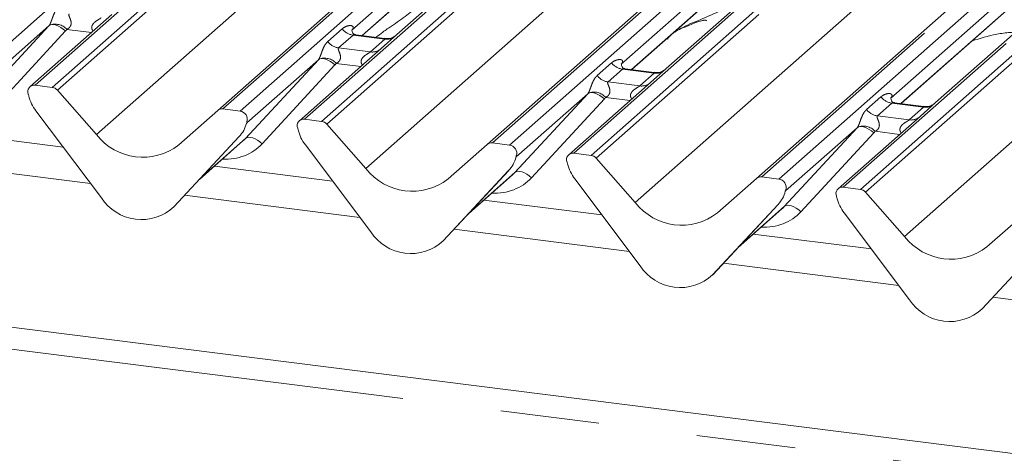
# Model space of a CAD drawing. Units: millimetres. Extents: x 5 to 415, y 5 to 292.
# Drawn here: x 242 to 255, y 127 to 133 of the extents above; entities that cross this region are included whole.
import ezdxf

# ---------------------------------------------------------------- set-up
doc = ezdxf.new("R2010")
doc.units = ezdxf.units.MM
doc.linetypes.add('PHANTOM', pattern=[12.7, 6.35, -1.27, 1.27, -1.27, 1.27, -1.27])

msp = doc.modelspace()

# ---------------------------------------------------------------- linework, layer by layer
at = {"color": 8, "linetype": 'PHANTOM', "lineweight": 0}
for p, q in [((241.4119, 131.8716), (253.0276, 142.1156)), ((253.8547, 142.0114), (242.2391, 131.7674)), ((242.459, 131.7397), (254.0746, 141.9837)), ((254.1407, 141.9478), (242.5251, 131.7037)), ((256.2687, 141.7073), (244.6531, 131.4633)), ((244.873, 131.4356), (256.4886, 141.6796)), ((257.3157, 141.5754), (245.7001, 131.3314)), ((245.92, 131.3036), (257.5356, 141.5477)), ((257.6018, 141.5117), (245.9861, 131.2677)), ((243.0269, 131.1348), (254.6231, 141.3617)), ((259.7297, 141.2712), (248.1141, 131.0272)), ((248.334, 130.9995), (259.9496, 141.2435)), ((260.7767, 141.1393), (249.1611, 130.8953)), ((249.381, 130.8676), (260.9966, 141.1116)), ((261.0628, 141.0757), (249.4472, 130.8316)), ((246.4879, 130.6988), (258.0841, 140.9257)), ((263.1907, 140.8352), (251.5751, 130.5912)), ((251.795, 130.5635), (263.4107, 140.8075)), ((264.2378, 140.7033), (252.6222, 130.4593)), ((252.8421, 130.4315), (264.4577, 140.6756)), ((264.5238, 140.6396), (252.9082, 130.3956)), ((249.9489, 130.2627), (261.5452, 140.4896)), ((253.41, 129.8267), (265.0062, 140.0536)), ((246.4399, 132.4051), (251.6939, 137.0387)), ((249.901, 131.969), (255.155, 136.6026)), ((253.362, 131.533), (258.616, 136.1666)), ((241.4809, 131.52), (242.4169, 132.5308)), ((242.6309, 132.4637), (241.6948, 131.4529)), ((242.9626, 132.4446), (242.6477, 132.4842)), ((245.9991, 132.327), (246.1844, 132.4904)), ((246.3238, 132.41), (246.1386, 132.2466)), ((246.7326, 132.3585), (246.3238, 132.41)), ((246.5474, 132.1951), (246.7326, 132.3585)), ((246.1386, 132.2466), (246.5474, 132.1951)), ((244.9419, 131.084), (245.878, 132.0948)), ((246.0919, 132.0276), (245.1558, 131.0168)), ((246.4236, 132.0085), (246.1088, 132.0482)), ((249.4602, 131.891), (249.6454, 132.0543)), ((249.7848, 131.9739), (249.5996, 131.8106)), ((250.1936, 131.9224), (249.7848, 131.9739)), ((249.5996, 131.8106), (250.0084, 131.7591)), ((250.0084, 131.7591), (250.1936, 131.9224)), ((248.4029, 130.6479), (249.339, 131.6587)), ((249.5529, 131.5916), (248.6169, 130.5808)), ((249.8847, 131.5725), (249.5698, 131.6121)), ((252.9212, 131.4549), (253.1064, 131.6183)), ((253.2459, 131.5379), (253.0607, 131.3745)), ((253.6546, 131.4864), (253.2459, 131.5379)), ((253.4694, 131.323), (253.6546, 131.4864)), ((253.0607, 131.3745), (253.4694, 131.323)), ((244.9632, 131.2934), (244.9594, 131.2846)), ((251.864, 130.2119), (252.8, 131.2227)), ((253.3457, 131.1364), (253.0308, 131.1761)), ((244.3657, 130.5758), (244.9419, 131.084)), ((253.014, 131.1555), (252.0779, 130.1447)), ((248.4242, 130.8574), (248.4204, 130.8486)), ((242.9515, 130.5076), (240.6996, 130.7913)), ((247.8268, 130.1398), (248.4029, 130.6479)), ((251.8852, 130.4213), (251.8814, 130.4125)), ((246.4125, 130.0716), (244.1606, 130.3553)), ((251.2878, 129.7037), (251.864, 130.2119)), ((360.3654, 113.462), (229.7815, 129.914)), ((249.8735, 129.6355), (247.6216, 129.9192)), ((253.3346, 129.1995), (251.0827, 129.4832)), ((256.7956, 128.7634), (254.5437, 129.0471))]:
    msp.add_line(p, q, dxfattribs=at)
at = {"color": 7, "linetype": 'Continuous', "lineweight": 15}
for p, q in [((244.5869, 131.444), (256.2025, 141.688)), ((248.048, 131.0079), (259.6636, 141.2519)), ((251.509, 130.5719), (263.1246, 140.8159)), ((252.6886, 137.5337), (246.8866, 132.4168)), ((251.8832, 137.3909), (246.3094, 132.4753)), ((246.443, 132.4047), (251.6969, 137.0383)), ((256.1497, 137.0977), (250.3477, 131.9808)), ((255.3442, 136.9548), (249.7704, 132.0392)), ((259.6107, 136.6616), (253.8087, 131.5447)), ((249.904, 131.9687), (255.158, 136.6022)), ((258.8053, 136.5188), (253.2315, 131.6032)), ((253.365, 131.5326), (258.619, 136.1662)), ((243.2248, 132.6758), (242.1729, 131.7481)), ((242.4169, 132.5308), (241.4983, 131.7207)), ((246.3156, 132.4826), (246.31, 132.4766)), ((246.7334, 132.3681), (246.3598, 132.4152)), ((246.8866, 132.4168), (246.6859, 132.2398)), ((246.6859, 132.2398), (245.6339, 131.3121)), ((245.878, 132.0948), (244.9594, 131.2846)), ((249.7767, 132.0466), (249.771, 132.0406)), ((250.1945, 131.9321), (249.8208, 131.9791)), ((250.3477, 131.9808), (250.1469, 131.8037)), ((242.459, 131.7397), (242.2391, 131.7674)), ((242.5251, 131.7037), (243.0269, 131.1348)), ((250.1469, 131.8037), (249.095, 130.876)), ((242.1526, 131.6474), (242.1568, 131.631)), ((249.339, 131.6587), (248.4204, 130.8486)), ((253.2377, 131.6105), (253.2321, 131.6045)), ((242.2503, 131.4382), (243.0902, 130.3234)), ((244.0852, 131.0015), (244.5869, 131.444)), ((244.873, 131.4356), (244.6531, 131.4633)), ((253.6555, 131.496), (253.2819, 131.5431)), ((253.8087, 131.5447), (253.6079, 131.3677)), ((245.92, 131.3036), (245.7001, 131.3314)), ((253.6079, 131.3677), (252.556, 130.44)), ((244.9528, 131.2703), (244.9577, 131.2822)), ((244.9552, 131.2784), (244.9594, 131.2937)), ((245.6136, 131.2113), (245.6178, 131.1949)), ((245.9861, 131.2677), (246.4879, 130.6988)), ((252.8, 131.2227), (251.8814, 130.4125)), ((242.5994, 130.9749), (241.0829, 131.166)), ((244.0218, 130.2061), (244.8617, 131.1092)), ((244.0224, 130.2067), (244.8624, 131.1098)), ((244.35, 130.5589), (244.9098, 131.0526)), ((244.8624, 131.1098), (244.8617, 131.1092)), ((245.7113, 131.0021), (246.5513, 129.8874)), ((247.5462, 130.5654), (248.048, 131.0079)), ((248.334, 130.9995), (248.1141, 131.0272)), ((248.4139, 130.8343), (248.4187, 130.8461)), ((248.4162, 130.8423), (248.4205, 130.8577)), ((249.381, 130.8676), (249.1611, 130.8953)), ((249.4472, 130.8316), (249.9489, 130.2627)), ((246.0604, 130.5388), (244.5439, 130.7299)), ((247.4828, 129.77), (248.3228, 130.6731)), ((247.4834, 129.7706), (248.3234, 130.6737)), ((248.3234, 130.6737), (248.3228, 130.6731)), ((249.0747, 130.7753), (249.0789, 130.7589)), ((247.811, 130.1228), (248.3708, 130.6165)), ((249.1724, 130.5661), (250.0123, 129.4513)), ((251.0072, 130.1294), (251.509, 130.5719)), ((251.795, 130.5635), (251.5751, 130.5912)), ((251.8773, 130.4063), (251.8815, 130.4216)), ((252.8421, 130.4315), (252.6222, 130.4593)), ((249.5214, 130.1028), (248.0049, 130.2939)), ((251.8749, 130.3982), (251.8797, 130.4101)), ((252.5357, 130.3392), (252.5399, 130.3228)), ((252.9082, 130.3956), (253.41, 129.8267)), ((360.3654, 113.7416), (229.8796, 130.1813)), ((244.0224, 130.2067), (244.0218, 130.2061)), ((250.9439, 129.334), (251.7838, 130.2371)), ((250.9445, 129.3346), (251.7844, 130.2377)), ((251.2721, 129.6868), (251.8319, 130.1805)), ((251.7844, 130.2377), (251.7838, 130.2371)), ((252.6334, 130.13), (253.4733, 129.0153)), ((254.4683, 129.6933), (254.97, 130.1358)), ((252.9825, 129.6667), (251.466, 129.8578)), ((254.4049, 128.8979), (255.2448, 129.801)), ((254.4055, 128.8985), (255.2455, 129.8016)), ((247.4834, 129.7706), (247.4828, 129.77)), ((250.9445, 129.3346), (250.9439, 129.334)), ((254.4055, 128.8985), (254.4049, 128.8979))]:
    msp.add_line(p, q, dxfattribs=at)
at = {"color": 8, "linetype": 'PHANTOM', "lineweight": 0, "flags": 128}
for points in [[(242.4169, 132.5308), (242.434, 132.5411), (242.4557, 132.546), (242.4812, 132.5451), (242.5097, 132.5386), (242.54, 132.5267), (242.5711, 132.5098), (242.6017, 132.4885), (242.6309, 132.4637)], [(245.878, 132.0948), (245.895, 132.1051), (245.9167, 132.1099), (245.9423, 132.109), (245.9707, 132.1025), (246.001, 132.0906), (246.0321, 132.0737), (246.0627, 132.0525), (246.0919, 132.0276)], [(249.339, 131.6587), (249.356, 131.669), (249.3777, 131.6739), (249.4033, 131.673), (249.4317, 131.6665), (249.4621, 131.6546), (249.4931, 131.6377), (249.5238, 131.6164), (249.5529, 131.5916)], [(252.8, 131.2227), (252.8171, 131.233), (252.8388, 131.2378), (252.8643, 131.2369), (252.8928, 131.2304), (252.9231, 131.2185), (252.9542, 131.2016), (252.9848, 131.1804), (253.014, 131.1555)], [(244.9419, 131.084), (244.959, 131.0943), (244.9807, 131.0991), (245.0062, 131.0982), (245.0347, 131.0917), (245.065, 131.0798), (245.096, 131.0629), (245.1267, 131.0417), (245.1558, 131.0168)], [(248.4029, 130.6479), (248.42, 130.6582), (248.4417, 130.6631), (248.4672, 130.6622), (248.4957, 130.6557), (248.526, 130.6438), (248.5571, 130.6269), (248.5877, 130.6056), (248.6169, 130.5808)], [(251.864, 130.2119), (251.881, 130.2222), (251.9027, 130.227), (251.9283, 130.2261), (251.9567, 130.2196), (251.987, 130.2077), (252.0181, 130.1908), (252.0488, 130.1696), (252.0779, 130.1447)]]:
    msp.add_lwpolyline(points, dxfattribs=at)
at = {"color": 8, "linetype": 'PHANTOM', "lineweight": 0}
for centre, radius, start, end in [((242.496, 132.3456), 0.2055, 42.42352, 111.04356), ((246.3538, 132.6231), 0.2153, 218.06891, 261.9838), ((246.1686, 132.4598), 0.2153, 218.06891, 261.9838), ((246.7563, 132.5243), 0.1675, 261.87255, 305.15567), ((246.5711, 132.3607), 0.1672, 261.85159, 306.41352), ((245.9571, 131.9095), 0.2055, 42.42352, 111.04356), ((249.8149, 132.1871), 0.2153, 218.06891, 261.9838), ((250.2173, 132.0882), 0.1675, 261.87255, 305.15567), ((249.6296, 132.0237), 0.2153, 218.06891, 261.9838), ((250.0321, 131.9246), 0.1672, 261.85159, 306.41352), ((249.4181, 131.4735), 0.2055, 42.42352, 111.04356), ((253.2759, 131.751), 0.2153, 218.06891, 261.9838), ((253.0907, 131.5877), 0.2153, 218.06891, 261.9838), ((253.6783, 131.6522), 0.1675, 261.87255, 305.15567), ((253.4931, 131.4886), 0.1672, 261.85159, 306.41352), ((244.9503, 131.2843), 0.00765, 309.97484, 344.29417), ((244.9897, 131.2735), 0.0331, 143.06323, 164.82549), ((252.8791, 131.0374), 0.2055, 42.42352, 111.04356), ((248.4113, 130.8482), 0.00765, 309.97484, 344.29417), ((248.4507, 130.8375), 0.0331, 143.06323, 164.82549), ((251.9117, 130.4014), 0.0331, 143.06323, 164.82549), ((251.8724, 130.4122), 0.00765, 309.97484, 344.29417)]:
    msp.add_arc(centre, radius, start, end, dxfattribs=at)
at = {"color": 7, "linetype": 'Continuous', "lineweight": 15}
for centre, radius, start, end in [((242.2282, 131.6844), 0.0837, 82.5349, 203.55163), ((242.4442, 131.6336), 0.1071, 40.89579, 82.05816), ((242.1117, 131.6368), 0.0422, 14.4377, 19.60095), ((242.6876, 131.7693), 0.5485, 194.60692, 217.13329), ((244.6412, 131.3807), 0.0834, 81.84159, 130.66121), ((244.8593, 131.33), 0.1065, 342.02824, 82.59583), ((245.6892, 131.2484), 0.0837, 82.5349, 203.55163), ((245.9052, 131.1976), 0.1071, 40.89579, 82.05816), ((244.564, 131.3841), 0.4053, 317.28289, 344.88184), ((244.9922, 131.2847), 0.0339, 158.66387, 164.63661), ((245.5727, 131.2008), 0.0422, 14.4377, 19.60095), ((246.1486, 131.3332), 0.5485, 194.60692, 217.13329), ((243.6232, 131.6015), 0.7572, 218.04482, 307.59367), ((248.1023, 130.9447), 0.0834, 81.84159, 130.66121), ((248.3203, 130.8939), 0.1065, 342.02824, 82.59583), ((248.025, 130.948), 0.4053, 317.28289, 344.88184), ((248.4532, 130.8487), 0.0339, 158.66387, 164.63661), ((249.1502, 130.8123), 0.0837, 82.5349, 203.55163), ((249.3662, 130.7615), 0.1071, 40.89579, 82.05816), ((247.0842, 131.1654), 0.7572, 218.04482, 307.59367), ((249.0338, 130.7647), 0.0422, 14.4377, 19.60095), ((249.6096, 130.8972), 0.5485, 194.60692, 217.13329), ((251.5633, 130.5087), 0.0834, 81.84159, 130.66121), ((251.7813, 130.4579), 0.1065, 342.02824, 82.59583), ((251.9142, 130.4126), 0.0339, 158.66387, 164.63661), ((252.6113, 130.3763), 0.0837, 82.5349, 203.55163), ((252.8273, 130.3255), 0.1071, 40.89579, 82.05816), ((243.6056, 130.6587), 0.6148, 213.04155, 312.59694), ((251.486, 130.512), 0.4053, 317.28289, 344.88184), ((252.4948, 130.3287), 0.0422, 14.4377, 19.60095), ((253.0707, 130.4611), 0.5485, 194.60692, 217.13329), ((250.5453, 130.7294), 0.7572, 218.04482, 307.59367), ((247.0667, 130.2226), 0.6148, 213.04155, 312.59694), ((254.0063, 130.2933), 0.7572, 218.04482, 307.59367), ((250.5277, 129.7866), 0.6148, 213.04155, 312.59694), ((253.9887, 129.3505), 0.6148, 213.04155, 312.59694)]:
    msp.add_arc(centre, radius, start, end, dxfattribs=at)
at = {"color": 8, "linetype": 'PHANTOM', "lineweight": 0}
for centre, major_axis, ratio, start_param, end_param in [((242.3417, 132.5973), (0.0778, -0.0635), 0.822402, 6.2356576, 6.3381252), ((242.4123, 132.6694), (0.2136, -0.211), 0.863409, 0.027867, 0.1303346), ((246.2413, 132.548), (-0.0367, 0.094), 0.9167705, 3.5520713, 3.6545389), ((245.8027, 132.1612), (0.0778, -0.0635), 0.822402, 6.2356576, 6.3381252), ((245.8733, 132.2334), (0.2136, -0.211), 0.863409, 0.027867, 0.1303346), ((249.7024, 132.112), (-0.0367, 0.094), 0.9167705, 3.5520713, 3.6545389), ((249.2638, 131.7252), (0.0778, -0.0635), 0.822402, 6.2356576, 6.3381252), ((249.3344, 131.7973), (0.2136, -0.211), 0.863409, 0.027867, 0.1303346), ((253.1634, 131.6759), (-0.0367, 0.094), 0.9167705, 3.5520713, 3.6545389), ((252.7248, 131.2891), (0.0778, -0.0635), 0.822402, 6.2356576, 6.3381252), ((252.7954, 131.3613), (0.2136, -0.211), 0.863409, 0.027867, 0.1303346), ((244.5731, 131.5655), (0.5695, -0.5626), 0.863409, 5.5151521, 6.3110523), ((248.0341, 131.1294), (0.5695, -0.5626), 0.863409, 5.5151521, 6.3110523), ((251.4951, 130.6934), (0.5695, -0.5626), 0.863409, 5.5151521, 6.3110523)]:
    msp.add_ellipse(centre, major_axis=major_axis, ratio=ratio, start_param=start_param, end_param=end_param, dxfattribs=at)
at = {"color": 7, "linetype": 'Continuous', "lineweight": 15}
for centre in [(244.5024, 131.4933), (247.9635, 131.0573), (251.4245, 130.6212)]:
    msp.add_ellipse(centre, major_axis=(0.4353, -0.4138), ratio=0.8568657, start_param=6.2078067, end_param=6.2950732, dxfattribs=at)
for points, knots in [([(247.2529, 132.8341), (247.2288, 132.8202), (247.1412, 132.7696), (247.0164, 132.6625), (246.8533, 132.5485), (246.7203, 132.4605), (246.6493, 132.4051), (246.6201, 132.3824)], [0, 0, 0, 0, 0.11073413, 0.40339326, 0.71740934, 0.88393946, 1, 1, 1, 1]), ([(251.2529, 132.7792), (251.1997, 132.7662), (251.0331, 132.7257), (250.8364, 132.6217), (250.6202, 132.5467), (250.5355, 132.4948), (250.5239, 132.4876)], [0, 0, 0, 0, 0.18625333, 0.58225973, 0.94269971, 1, 1, 1, 1]), ([(250.8631, 132.5919), (250.8623, 132.5952), (250.8608, 132.6022), (250.8515, 132.6045), (250.8378, 132.6025), (250.8289, 132.6006), (250.8219, 132.599), (250.7983, 132.593), (250.7512, 132.5799), (250.6892, 132.5555), (250.6449, 132.5359), (250.5901, 132.5157), (250.5482, 132.4992), (250.5053, 132.4798), (250.4627, 132.4557), (250.4232, 132.427), (250.3923, 132.3977), (250.372, 132.373), (250.3613, 132.3565), (250.3676, 132.3573), (250.3695, 132.3576)], [0, 0, 0, 0, 0.093835, 0.1992956, 0.2331063, 0.2460167, 0.2569465, 0.2667556, 0.3313377, 0.3894101, 0.5087813, 0.561406, 0.6080569, 0.6520316, 0.6982609, 0.7529037, 0.8220538, 0.8961939, 0.9684404, 1, 1, 1, 1]), ([(246.3607, 132.4157), (246.3589, 132.4158), (246.3464, 132.4159), (246.3368, 132.423), (246.318, 132.4327), (246.3087, 132.4709), (246.311, 132.4769), (246.3116, 132.4786)], [0, 0, 0, 0, 0.0349354, 0.237462, 0.53108904, 0.86328881, 1, 1, 1, 1]), ([(254.8324, 132.4476), (254.8098, 132.4468), (254.7276, 132.4438), (254.5285, 132.414), (254.3796, 132.3683), (254.2781, 132.3372)], [0, 0, 0, 0, 0.1078464, 0.3921201, 1, 1, 1, 1]), ([(246.8718, 132.4031), (246.872, 132.4032), (246.8723, 132.4035), (246.866, 132.3987), (246.8504, 132.3887), (246.8154, 132.373), (246.7729, 132.3626), (246.743, 132.3691), (246.7342, 132.3711)], [0, 0, 0, 0, 0.07675951, 0.17415061, 0.29131795, 0.49169711, 0.84992352, 1, 1, 1, 1]), ([(249.8217, 131.9797), (249.8199, 131.9797), (249.8074, 131.9799), (249.7979, 131.9869), (249.779, 131.9966), (249.7697, 132.0349), (249.772, 132.0408), (249.7727, 132.0425)], [0, 0, 0, 0, 0.0349354, 0.237462, 0.531089, 0.8632888, 1, 1, 1, 1]), ([(250.3329, 131.9671), (250.333, 131.9672), (250.3333, 131.9674), (250.327, 131.9626), (250.3115, 131.9527), (250.2764, 131.937), (250.234, 131.9265), (250.2041, 131.9331), (250.1953, 131.935)], [0, 0, 0, 0, 0.0767595, 0.1741506, 0.2913179, 0.4916971, 0.8499235, 1, 1, 1, 1]), ([(253.2828, 131.5436), (253.2809, 131.5437), (253.2684, 131.5438), (253.2589, 131.5509), (253.2401, 131.5606), (253.2307, 131.5988), (253.233, 131.6048), (253.2337, 131.6065)], [0, 0, 0, 0, 0.0349354, 0.237462, 0.531089, 0.8632888, 1, 1, 1, 1]), ([(253.7939, 131.531), (253.794, 131.5311), (253.7944, 131.5314), (253.788, 131.5266), (253.7725, 131.5166), (253.7375, 131.5009), (253.695, 131.4905), (253.6651, 131.497), (253.6563, 131.499)], [0, 0, 0, 0, 0.0767595, 0.1741506, 0.2913179, 0.4916971, 0.8499235, 1, 1, 1, 1]), ([(244.9578, 131.2825), (244.9578, 131.2826), (244.958, 131.2834), (244.9582, 131.2836), (244.958, 131.2834), (244.958, 131.2833)], [0, 0, 0, 0, 0.0991795, 0.8130529, 1, 1, 1, 1]), ([(248.4188, 130.8464), (248.4188, 130.8465), (248.419, 130.8473), (248.4192, 130.8475), (248.4191, 130.8473), (248.419, 130.8473)], [0, 0, 0, 0, 0.0991795, 0.8130529, 1, 1, 1, 1]), ([(251.8798, 130.4104), (251.8798, 130.4105), (251.88, 130.4113), (251.8802, 130.4115), (251.8801, 130.4113), (251.8801, 130.4112)], [0, 0, 0, 0, 0.0991795, 0.8130529, 1, 1, 1, 1])]:
    msp.add_open_spline(points, degree=3, knots=knots, dxfattribs=at)
at = {"color": 8, "linetype": 'PHANTOM', "lineweight": 0}
for points, knots in [([(242.4222, 132.5374), (242.4223, 132.5375), (242.4248, 132.5411), (242.4292, 132.5483), (242.436, 132.5622), (242.4424, 132.5777), (242.452, 132.6033), (242.4657, 132.6427), (242.4832, 132.6867), (242.5062, 132.7301), (242.5271, 132.7517), (242.5381, 132.7631)], [0, 0, 0, 0, 0.0014845, 0.0396751, 0.0693315, 0.1173314, 0.1645763, 0.2945557, 0.5240082, 0.7492793, 1, 1, 1, 1]), ([(242.6776, 132.6827), (242.6754, 132.6795), (242.6716, 132.6738), (242.6744, 132.6568), (242.6861, 132.6299), (242.6999, 132.595), (242.7028, 132.5636), (242.7004, 132.5436), (242.6938, 132.5255), (242.6794, 132.5051), (242.6632, 132.4927), (242.651, 132.4859), (242.648, 132.4844), (242.6477, 132.4842)], [0, 0, 0, 0, 0.0909668, 0.161129, 0.3371756, 0.5457335, 0.6288972, 0.6839246, 0.7593195, 0.8302457, 0.9596202, 0.9958517, 1, 1, 1, 1]), ([(242.9851, 132.4644), (242.9823, 132.467), (242.9739, 132.4748), (242.968, 132.4909), (242.9652, 132.5108), (242.9687, 132.5274), (242.981, 132.5531), (243.0093, 132.5816), (243.0463, 132.6053), (243.0708, 132.62), (243.0815, 132.6272), (243.0849, 132.63), (243.0863, 132.6312)], [0, 0, 0, 0, 0.0467739, 0.1389299, 0.2005374, 0.2917559, 0.3401895, 0.5501244, 0.7743994, 0.8959549, 0.9556315, 1, 1, 1, 1]), ([(246.1844, 132.4904), (246.1874, 132.493), (246.2018, 132.5051), (246.2314, 132.5221), (246.2721, 132.5339), (246.3046, 132.5334), (246.3215, 132.5238), (246.3263, 132.5128), (246.3261, 132.5032), (246.3226, 132.4928), (246.3178, 132.4858), (246.3156, 132.4826)], [0, 0, 0, 0, 0.0634524, 0.2993938, 0.5389852, 0.7349218, 0.8457839, 0.8938147, 0.9309126, 0.9690038, 1, 1, 1, 1]), ([(245.8833, 132.1013), (245.8834, 132.1015), (245.8859, 132.105), (245.8903, 132.1123), (245.897, 132.1262), (245.9034, 132.1416), (245.913, 132.1673), (245.9267, 132.2066), (245.9442, 132.2506), (245.9672, 132.2941), (245.9881, 132.3157), (245.9991, 132.327)], [0, 0, 0, 0, 0.0014845, 0.0396751, 0.0693315, 0.1173314, 0.1645763, 0.2945557, 0.5240082, 0.7492793, 1, 1, 1, 1]), ([(246.3598, 132.4149), (246.3591, 132.4151), (246.3507, 132.4175), (246.3394, 132.4161), (246.3286, 132.4135), (246.3252, 132.411), (246.3238, 132.41)], [0, 0, 0, 0, 0.0416187, 0.5580026, 0.8115169, 1, 1, 1, 1]), ([(246.7326, 132.3585), (246.7347, 132.3608), (246.7384, 132.3648), (246.7373, 132.3678), (246.7345, 132.3673), (246.7335, 132.367)], [0, 0, 0, 0, 0.4478615, 0.7932945, 1, 1, 1, 1]), ([(246.1386, 132.2466), (246.1364, 132.2434), (246.1326, 132.2378), (246.1354, 132.2207), (246.1471, 132.1938), (246.161, 132.1589), (246.1638, 132.1276), (246.1615, 132.1075), (246.1549, 132.0894), (246.1404, 132.069), (246.1243, 132.0566), (246.112, 132.0498), (246.1091, 132.0483), (246.1088, 132.0482)], [0, 0, 0, 0, 0.0909668, 0.161129, 0.3371756, 0.5457335, 0.6288972, 0.6839246, 0.7593195, 0.8302457, 0.9596202, 0.9958517, 1, 1, 1, 1]), ([(246.4462, 132.0284), (246.4433, 132.031), (246.4349, 132.0388), (246.429, 132.0548), (246.4262, 132.0747), (246.4297, 132.0913), (246.442, 132.1171), (246.4704, 132.1456), (246.5073, 132.1693), (246.5318, 132.184), (246.5425, 132.1911), (246.5459, 132.1939), (246.5474, 132.1951)], [0, 0, 0, 0, 0.0467739, 0.1389299, 0.2005374, 0.2917559, 0.3401895, 0.5501244, 0.7743994, 0.8959549, 0.9556315, 1, 1, 1, 1]), ([(249.6454, 132.0543), (249.6484, 132.0569), (249.6628, 132.069), (249.6925, 132.086), (249.7331, 132.0978), (249.7656, 132.0974), (249.7825, 132.0878), (249.7873, 132.0767), (249.7872, 132.0671), (249.7837, 132.0567), (249.7788, 132.0497), (249.7767, 132.0466)], [0, 0, 0, 0, 0.0634524, 0.2993938, 0.5389852, 0.7349218, 0.8457839, 0.8938147, 0.9309126, 0.9690038, 1, 1, 1, 1]), ([(249.8208, 131.9789), (249.8202, 131.979), (249.8118, 131.9814), (249.8004, 131.98), (249.7897, 131.9774), (249.7863, 131.975), (249.7848, 131.9739)], [0, 0, 0, 0, 0.0416187, 0.5580026, 0.8115169, 1, 1, 1, 1]), ([(249.3443, 131.6653), (249.3444, 131.6654), (249.3469, 131.669), (249.3513, 131.6762), (249.3581, 131.6901), (249.3644, 131.7056), (249.374, 131.7312), (249.3877, 131.7706), (249.4053, 131.8146), (249.4282, 131.858), (249.4492, 131.8796), (249.4602, 131.891)], [0, 0, 0, 0, 0.0014845, 0.0396751, 0.0693315, 0.1173314, 0.1645763, 0.2945557, 0.5240082, 0.7492793, 1, 1, 1, 1]), ([(249.5996, 131.8106), (249.5975, 131.8074), (249.5936, 131.8017), (249.5965, 131.7847), (249.6082, 131.7578), (249.622, 131.7229), (249.6249, 131.6915), (249.6225, 131.6715), (249.6159, 131.6534), (249.6014, 131.633), (249.5853, 131.6206), (249.5731, 131.6138), (249.5701, 131.6123), (249.5698, 131.6121)], [0, 0, 0, 0, 0.0909668, 0.161129, 0.3371756, 0.5457335, 0.6288972, 0.6839246, 0.7593195, 0.8302457, 0.9596202, 0.9958517, 1, 1, 1, 1]), ([(250.1936, 131.9224), (250.1957, 131.9247), (250.1994, 131.9288), (250.1983, 131.9318), (250.1955, 131.9312), (250.1945, 131.931)], [0, 0, 0, 0, 0.4478615, 0.7932945, 1, 1, 1, 1]), ([(249.9072, 131.5923), (249.9044, 131.5949), (249.896, 131.6027), (249.89, 131.6188), (249.8873, 131.6387), (249.8907, 131.6553), (249.903, 131.681), (249.9314, 131.7095), (249.9684, 131.7332), (249.9928, 131.7479), (250.0036, 131.7551), (250.007, 131.7579), (250.0084, 131.7591)], [0, 0, 0, 0, 0.0467739, 0.1389299, 0.2005374, 0.2917559, 0.3401895, 0.5501244, 0.7743994, 0.8959549, 0.9556315, 1, 1, 1, 1]), ([(253.1064, 131.6183), (253.1095, 131.6209), (253.1238, 131.633), (253.1535, 131.65), (253.1942, 131.6618), (253.2266, 131.6613), (253.2436, 131.6517), (253.2483, 131.6407), (253.2482, 131.6311), (253.2447, 131.6207), (253.2399, 131.6137), (253.2377, 131.6105)], [0, 0, 0, 0, 0.0634524, 0.2993938, 0.5389852, 0.7349218, 0.8457839, 0.8938147, 0.9309126, 0.9690038, 1, 1, 1, 1]), ([(252.8053, 131.2292), (252.8054, 131.2294), (252.8079, 131.2329), (252.8123, 131.2402), (252.8191, 131.2541), (252.8255, 131.2695), (252.8351, 131.2952), (252.8488, 131.3345), (252.8663, 131.3785), (252.8893, 131.422), (252.9102, 131.4436), (252.9212, 131.4549)], [0, 0, 0, 0, 0.0014845, 0.0396751, 0.0693315, 0.1173314, 0.1645763, 0.2945557, 0.5240082, 0.7492793, 1, 1, 1, 1]), ([(253.2818, 131.5428), (253.2812, 131.543), (253.2728, 131.5454), (253.2615, 131.544), (253.2507, 131.5414), (253.2473, 131.5389), (253.2459, 131.5379)], [0, 0, 0, 0, 0.0416187, 0.5580026, 0.8115169, 1, 1, 1, 1]), ([(253.6546, 131.4864), (253.6567, 131.4887), (253.6605, 131.4927), (253.6593, 131.4957), (253.6566, 131.4952), (253.6555, 131.4949)], [0, 0, 0, 0, 0.4478615, 0.7932945, 1, 1, 1, 1]), ([(253.0607, 131.3745), (253.0585, 131.3713), (253.0547, 131.3657), (253.0575, 131.3486), (253.0692, 131.3217), (253.083, 131.2868), (253.0859, 131.2555), (253.0835, 131.2354), (253.0769, 131.2173), (253.0625, 131.1969), (253.0463, 131.1845), (253.0341, 131.1777), (253.0311, 131.1762), (253.0308, 131.1761)], [0, 0, 0, 0, 0.09096682, 0.16112901, 0.33717557, 0.54573348, 0.62889716, 0.68392457, 0.75931953, 0.83024568, 0.95962015, 0.99585167, 1, 1, 1, 1]), ([(253.3682, 131.1563), (253.3654, 131.1589), (253.357, 131.1667), (253.3511, 131.1827), (253.3483, 131.2026), (253.3518, 131.2192), (253.3641, 131.245), (253.3924, 131.2735), (253.4294, 131.2972), (253.4539, 131.3119), (253.4646, 131.319), (253.468, 131.3218), (253.4694, 131.323)], [0, 0, 0, 0, 0.0467739, 0.1389299, 0.2005374, 0.2917559, 0.3401895, 0.5501244, 0.7743994, 0.8959549, 0.9556315, 1, 1, 1, 1]), ([(244.9577, 131.2822), (244.9582, 131.2842), (244.9592, 131.288), (244.96, 131.2923), (244.9598, 131.2937), (244.9597, 131.2939), (244.9596, 131.2938), (244.9595, 131.2938), (244.9594, 131.2937)], [0, 0, 0, 0, 0.4466278, 0.8607877, 0.917991, 0.9566386, 0.9915272, 1, 1, 1, 1]), ([(244.9605, 131.2971), (244.9607, 131.2973), (244.9613, 131.2977), (244.9625, 131.2979), (244.9632, 131.2961), (244.9632, 131.2943), (244.9632, 131.2934)], [0, 0, 0, 0, 0.0708701, 0.2005267, 0.610693, 1, 1, 1, 1]), ([(248.4187, 130.8461), (248.4192, 130.8481), (248.4202, 130.852), (248.421, 130.8562), (248.4209, 130.8576), (248.4207, 130.8578), (248.4206, 130.8578), (248.4205, 130.8577), (248.4205, 130.8577)], [0, 0, 0, 0, 0.4466278, 0.8607877, 0.917991, 0.9566386, 0.9915272, 1, 1, 1, 1]), ([(248.4216, 130.861), (248.4218, 130.8612), (248.4223, 130.8617), (248.4236, 130.8619), (248.4242, 130.8601), (248.4242, 130.8583), (248.4242, 130.8574)], [0, 0, 0, 0, 0.0708701, 0.2005267, 0.610693, 1, 1, 1, 1]), ([(251.8797, 130.4101), (251.8802, 130.4121), (251.8812, 130.4159), (251.8821, 130.4202), (251.8819, 130.4216), (251.8818, 130.4218), (251.8816, 130.4217), (251.8815, 130.4217), (251.8815, 130.4216)], [0, 0, 0, 0, 0.4466278, 0.8607877, 0.917991, 0.9566386, 0.9915272, 1, 1, 1, 1]), ([(251.8826, 130.425), (251.8828, 130.4252), (251.8834, 130.4256), (251.8846, 130.4258), (251.8853, 130.424), (251.8852, 130.4222), (251.8852, 130.4213)], [0, 0, 0, 0, 0.0708701, 0.2005267, 0.610693, 1, 1, 1, 1])]:
    msp.add_open_spline(points, degree=3, knots=knots, dxfattribs=at)

doc.saveas('drawing.dxf')
